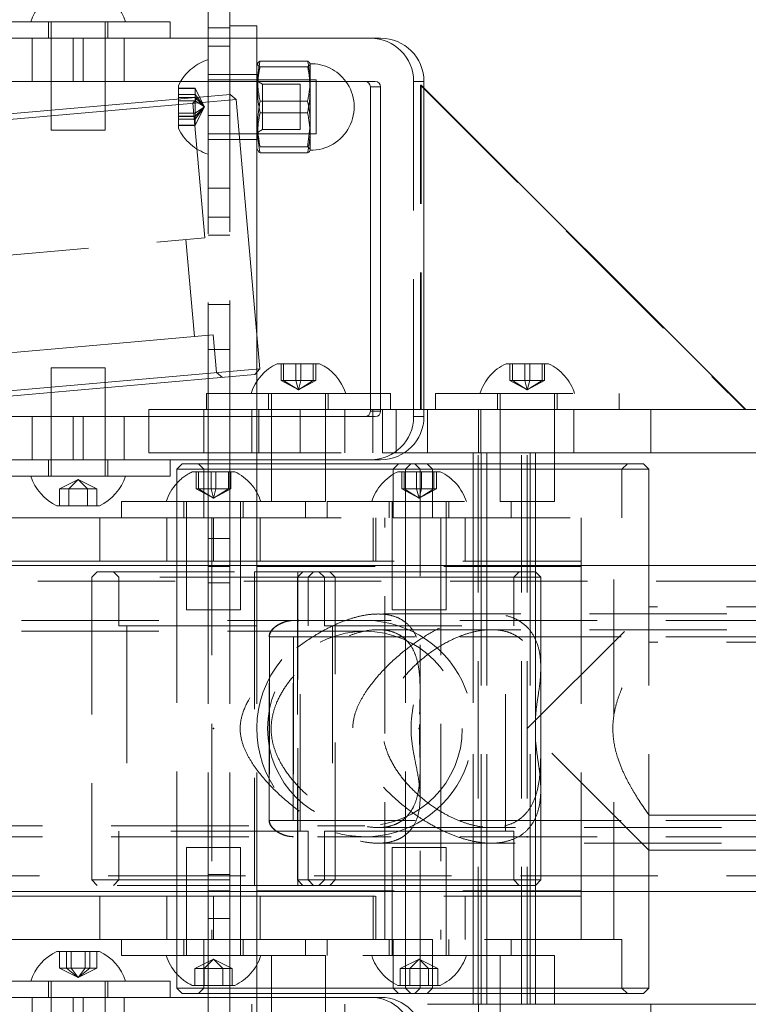
# Model space of a CAD drawing. Units: millimetres. Extents: x 34 to 300, y 22 to 268.
# Drawn here: x 78 to 85, y 74 to 83 of the extents above; entities that cross this region are included whole.
import ezdxf

# ---------------------------------------------------------------- set-up
doc = ezdxf.new("R2010")
doc.units = ezdxf.units.MM
doc.header["$PDSIZE"] = -1
doc.linetypes.add('HIDDEN', pattern=[1.905, 1.27, -0.635])
doc.dimstyles.new('ISO-25', dxfattribs={"dimtxt": 2.5, "dimasz": 2.5, "dimexe": 1.25, "dimexo": 0.625, "dimtad": 1, "dimtxsty": 'Standard', "dimcen": 2.5, "dimadec": 0, "dimazin": 0, "dimtfac": 1, "dimtmove": 0, "dimatfit": 3, "dimfxl": 1, "dimarcsym": 0})

# ---------------------------------------------------------------- blocks, each defined once
blk = doc.blocks.new('*D3')
at = {"color": 0, "lineweight": -2}
for p, q in [((60.4025, 97.3788), (60.4025, 104.7695)), ((140.0574, 83.6332), (140.0574, 104.7695)), ((136.7554, 103.7695), (63.7045, 103.7695))]:
    blk.add_line(p, q, dxfattribs=at)
at = {"color": 0}
for points in [[(63.7045, 104.3198), (63.7045, 103.2192), (60.4025, 103.7695)], [(136.7554, 104.3198), (136.7554, 103.2192), (140.0574, 103.7695)]]:
    blk.add_solid(points, dxfattribs=at)
at = {"layer": 'Defpoints', "color": 0}
for p in [(60.4025, 103.7695), (60.4025, 96.3788), (140.0574, 82.6332)]:
    blk.add_point(p, dxfattribs=at)
at = {"color": 0, "insert": (100.23, 107.0435), "char_height": 3.5, "attachment_point": 5}
blk.add_mtext('1593', dxfattribs=at)

msp = doc.modelspace()

# ---------------------------------------------------------------- linework, layer by layer
at = {"color": 7, "linetype": 'Continuous', "lineweight": 15}
for p, q in [((79.9814, 84.4189), (79.9814, 83.3047)), ((80.1814, 84.4189), (80.1814, 83.3047)), ((77.9303, 83.4547), (79.6303, 83.4547)), ((79.6303, 83.3047), (79.6303, 83.4547)), ((80.1814, 83.4189), (80.4314, 83.4189)), ((80.4314, 83.3047), (80.4314, 83.4189)), ((78.8278, 83.3047), (77.2803, 83.3047)), ((78.8278, 83.3047), (78.8278, 82.9047)), ((81.5764, 83.3047), (78.8278, 83.3047)), ((77.2803, 82.9047), (78.8278, 82.9047)), ((78.5303, 82.9047), (78.5303, 82.6378)), ((78.8278, 82.9047), (81.5265, 82.9047)), ((79.0303, 82.6816), (79.0303, 82.9047)), ((79.7274, 82.9047), (79.7064, 82.8654)), ((79.9814, 82.9047), (79.9814, 82.765)), ((80.1814, 82.9047), (80.1814, 82.7825)), ((80.4314, 80.5562), (80.4314, 82.9047)), ((80.9241, 82.9047), (80.9241, 82.2689)), ((81.9762, 79.8047), (81.9762, 82.9047)), ((77.1476, 82.5166), (80.186, 82.7829)), ((79.7064, 82.7409), (79.7064, 82.8654)), ((80.2401, 82.7375), (80.186, 82.7829)), ((81.5764, 82.8547), (81.4815, 82.8547)), ((81.4815, 82.8547), (81.4815, 79.8547)), ((81.5764, 82.8547), (81.5764, 79.8547)), ((81.9762, 82.8449), (84.9507, 79.8689)), ((80.2401, 82.7375), (77.1022, 82.4624)), ((80.4585, 80.2471), (80.2401, 82.7375)), ((80.4612, 82.6149), (80.9016, 82.6149)), ((80.9016, 82.2986), (80.9146, 82.4189)), ((80.4314, 82.2889), (80.4397, 82.2661)), ((80.4612, 82.2446), (80.9016, 82.2446)), ((77.3205, 79.9719), (80.4585, 80.2471)), ((80.413, 80.1929), (80.4585, 80.2471)), ((80.6196, 80.2939), (81.0126, 80.2939)), ((80.413, 80.1929), (77.3747, 79.9265)), ((79.9814, 80.155), (79.9814, 80.0189)), ((80.1814, 80.1726), (80.1814, 80.0189)), ((80.4314, 80.1297), (80.4314, 80.2147)), ((79.0303, 79.8047), (79.0303, 80.0716)), ((78.5303, 80.0278), (78.5303, 79.8047)), ((79.9661, 80.0189), (79.9661, 79.8689)), ((79.9661, 80.0189), (81.4815, 80.0189)), ((79.4323, 79.8689), (79.4323, 79.8047)), ((79.4323, 79.8689), (79.9417, 79.8689)), ((79.9417, 79.8689), (81.4815, 79.8689)), ((81.9762, 79.8689), (82.0086, 79.8689)), ((82.0086, 79.8689), (82.0086, 79.4689)), ((82.0086, 79.8689), (82.4811, 79.8689)), ((82.4811, 79.8689), (82.4811, 79.4689)), ((82.4811, 79.8689), (91.1819, 79.8689)), ((78.8278, 79.8047), (77.2803, 79.8047)), ((78.8278, 79.8047), (78.8278, 79.4047)), ((81.5265, 79.8047), (78.8278, 79.8047)), ((81.4815, 79.8547), (81.5764, 79.8547)), ((81.7936, 79.4689), (82.0086, 79.4689)), ((82.0086, 79.4689), (82.4811, 79.4689)), ((82.4307, 79.4689), (82.4307, 78.4264)), ((82.4811, 79.4689), (91.1819, 79.4689)), ((83.0065, 78.4264), (83.0065, 79.4689)), ((83.1819, 79.3689), (83.1819, 79.4689)), ((77.2803, 79.4047), (78.8278, 79.4047)), ((78.8278, 79.4047), (81.5764, 79.4047)), ((79.6303, 79.2547), (79.6303, 79.4047)), ((79.7411, 79.3689), (79.6911, 79.3189)), ((79.7411, 79.3689), (80.7747, 79.3689)), ((79.9814, 79.4047), (79.9814, 79.3689)), ((80.1814, 79.4047), (80.1814, 79.3689)), ((80.4314, 79.3689), (80.4314, 79.4047)), ((80.5661, 79.4047), (80.5661, 79.3689)), ((80.7747, 79.3689), (81.8569, 79.3689)), ((81.0661, 79.3689), (81.0661, 79.4047)), ((81.8569, 79.3689), (81.8069, 79.3189)), ((81.8569, 79.3689), (82.4307, 79.3689)), ((83.0065, 79.3689), (84.0069, 79.3689)), ((84.0569, 79.3189), (84.0069, 79.3689)), ((79.6303, 79.2547), (77.9303, 79.2547)), ((79.6911, 79.3189), (79.6911, 78.4264)), ((80.7728, 79.3189), (79.6911, 79.3189)), ((81.8069, 79.3189), (80.7728, 79.3189)), ((81.8069, 79.3189), (81.8069, 78.4264)), ((82.4307, 79.3189), (81.8069, 79.3189)), ((84.0569, 79.3189), (83.0065, 79.3189)), ((84.0569, 78.4264), (84.0569, 79.3189)), ((78.9768, 78.9797), (78.5838, 78.9797)), ((79.1814, 79.0189), (79.1814, 78.8689)), ((79.1814, 79.0189), (79.6911, 79.0189)), ((79.6911, 78.8689), (77.2814, 78.8689)), ((95.0013, 78.4264), (71.4394, 78.4264)), ((77.3314, 78.4689), (79.6911, 78.4689)), ((71.4394, 75.4114), (95.0022, 75.4114)), ((79.6911, 75.4114), (79.6911, 74.5189)), ((81.8069, 75.4114), (81.8069, 74.5189)), ((82.4307, 75.4114), (82.4307, 74.3689)), ((83.0065, 74.3689), (83.0065, 75.4114)), ((84.0569, 74.5189), (84.0569, 75.4114)), ((79.6911, 75.3689), (77.3314, 75.3689)), ((77.2814, 74.9689), (79.6911, 74.9689)), ((79.1814, 74.9689), (79.1814, 74.8189)), ((78.5838, 74.858), (78.9768, 74.858)), ((79.6911, 74.8189), (79.1814, 74.8189)), ((77.9303, 74.583), (79.4177, 74.583)), ((79.4177, 74.583), (79.6303, 74.583)), ((79.6303, 74.433), (79.6303, 74.583)), ((79.6911, 74.5189), (79.7411, 74.4689)), ((79.6911, 74.5189), (80.7728, 74.5189)), ((80.7728, 74.5189), (81.8069, 74.5189)), ((81.8069, 74.5189), (81.8569, 74.4689)), ((81.8069, 74.5189), (82.4307, 74.5189)), ((83.0065, 74.5189), (84.0569, 74.5189)), ((84.0069, 74.4689), (84.0569, 74.5189)), ((78.8278, 74.433), (77.2803, 74.433)), ((78.8278, 74.033), (78.8278, 74.433)), ((78.8278, 74.433), (81.5764, 74.433)), ((80.7747, 74.4689), (79.7411, 74.4689)), ((79.9814, 74.4689), (79.9814, 74.433)), ((80.1814, 74.4689), (80.1814, 74.433)), ((80.4314, 74.433), (80.4314, 74.4689)), ((80.5661, 74.4689), (80.5661, 74.433)), ((81.8569, 74.4689), (80.7747, 74.4689)), ((81.0661, 74.433), (81.0661, 74.4689)), ((82.4307, 74.4689), (81.8569, 74.4689)), ((84.0069, 74.4689), (83.0065, 74.4689)), ((83.1819, 74.3689), (83.1819, 74.4689)), ((82.0086, 74.3689), (82.4811, 74.3689)), ((82.4811, 74.3689), (82.4811, 73.9689)), ((82.4811, 74.3689), (91.1819, 74.3689))]:
    msp.add_line(p, q, dxfattribs=at)
at = {"color": 7, "linetype": 'HIDDEN', "lineweight": 0}
for p, q in [((78.5053, 83.4547), (78.5053, 83.3047)), ((78.5303, 83.4547), (78.5303, 82.9047)), ((79.0303, 82.9047), (79.0303, 83.4547)), ((79.0553, 83.3047), (79.0553, 83.4547)), ((80.1814, 83.3993), (79.9814, 83.3993)), ((78.3553, 83.3047), (78.3553, 82.9047)), ((78.7328, 83.3047), (78.7328, 82.9047)), ((79.2053, 82.9047), (79.2053, 83.3047)), ((79.9814, 83.3047), (79.9814, 82.9047)), ((80.1814, 83.3047), (80.1814, 82.9047)), ((80.4314, 82.9189), (80.4314, 83.3047)), ((80.1814, 83.2318), (79.9814, 83.2318)), ((80.4397, 83.0716), (80.4314, 83.0489)), ((80.4612, 83.0931), (80.9016, 83.0931)), ((80.9241, 83.0688), (80.9231, 83.0716)), ((80.9241, 83.0688), (80.9241, 82.9047)), ((80.1814, 82.9689), (79.9814, 82.9689)), ((80.4314, 82.9689), (80.1814, 82.9689)), ((80.4612, 83.0391), (80.9016, 83.0391)), ((80.9814, 82.9189), (79.9814, 82.9189)), ((80.1814, 82.9189), (80.4314, 82.9189)), ((80.4314, 82.9047), (80.4314, 82.9189)), ((80.4845, 82.8783), (80.4314, 82.9089)), ((80.4845, 82.4595), (80.4845, 82.8783)), ((80.8314, 82.8783), (80.4845, 82.8783)), ((80.8314, 82.4595), (80.8314, 82.8783)), ((80.9814, 82.9189), (80.9814, 82.5874)), ((81.8813, 82.9047), (81.9762, 82.9047)), ((81.8813, 79.8047), (81.8813, 82.9047)), ((79.8624, 82.8421), (79.7064, 82.8421)), ((79.8624, 82.8389), (79.7064, 82.8389)), ((79.8624, 82.7824), (79.7064, 82.7824)), ((79.8624, 82.8421), (79.8624, 82.8389)), ((79.949, 82.6689), (79.8624, 82.8421)), ((79.8624, 82.8389), (79.8624, 82.7824)), ((79.949, 82.6689), (79.8624, 82.8389)), ((79.8624, 82.7824), (79.8624, 82.6124)), ((79.949, 82.6689), (79.8624, 82.7824)), ((80.1814, 82.7825), (80.1814, 80.1726)), ((81.9459, 79.8689), (81.9459, 82.8689)), ((81.9459, 82.8689), (81.9522, 82.8689)), ((81.9459, 82.8689), (84.9444, 79.8689)), ((81.9522, 79.8689), (81.9522, 82.8689)), ((81.9522, 82.8689), (81.9762, 82.8449)), ((79.8624, 82.7559), (79.7064, 82.7559)), ((79.8624, 82.755), (79.7064, 82.755)), ((79.7064, 82.4724), (79.7064, 82.7409)), ((79.8624, 82.7253), (79.7064, 82.7253)), ((79.8417, 82.7026), (79.8871, 82.7567)), ((79.9508, 81.4573), (79.8417, 82.7026)), ((79.949, 82.6689), (79.8624, 82.7559)), ((79.949, 82.6689), (79.8624, 82.755)), ((79.949, 82.6689), (79.8624, 82.7253)), ((79.9814, 82.765), (79.9814, 80.155)), ((80.4612, 82.7228), (80.9016, 82.7228)), ((78.5303, 82.6378), (78.5303, 82.4547)), ((79.0303, 82.4547), (79.0303, 82.6816)), ((79.8624, 82.6124), (79.7064, 82.6124)), ((79.949, 82.6689), (79.8624, 82.6124)), ((79.949, 82.6689), (79.8624, 82.5553)), ((79.949, 82.6689), (79.8624, 82.4988)), ((79.949, 82.6689), (79.8624, 82.5827)), ((79.949, 82.6689), (79.8624, 82.5818)), ((79.949, 82.6689), (79.8624, 82.4957)), ((79.8624, 82.6124), (79.8624, 82.4988)), ((79.8624, 82.5827), (79.7064, 82.5827)), ((79.8624, 82.5818), (79.7064, 82.5818)), ((79.8624, 82.5553), (79.7064, 82.5553)), ((80.1814, 82.5908), (79.9814, 82.5908)), ((80.9814, 82.5874), (80.9814, 82.4189)), ((78.7314, 82.4547), (78.5303, 82.4547)), ((79.0303, 82.4547), (78.7314, 82.4547)), ((79.8624, 82.4988), (79.7064, 82.4988)), ((79.8624, 82.4957), (79.7064, 82.4957)), ((79.8624, 82.4988), (79.8624, 82.4957)), ((79.9814, 82.4189), (80.9814, 82.4189)), ((80.4314, 82.4288), (80.4845, 82.4595)), ((80.4845, 82.4595), (80.8314, 82.4595)), ((79.9814, 82.3689), (80.1814, 82.3689)), ((80.1814, 82.3689), (80.4314, 82.3689)), ((80.4612, 82.2986), (80.9016, 82.2986)), ((79.9814, 81.9189), (80.1814, 81.9189)), ((79.9814, 81.6493), (80.1814, 81.6493)), ((77.6098, 81.2521), (79.9508, 81.4573)), ((79.8551, 80.5455), (79.7765, 81.4421)), ((79.9814, 81.4818), (80.1814, 81.4818)), ((79.9814, 80.8408), (80.1814, 80.8408)), ((80.0294, 80.5608), (79.1629, 80.4848)), ((80.06, 80.2121), (80.0294, 80.5608)), ((80.4314, 80.2147), (80.4314, 80.5562)), ((79.1629, 80.4848), (77.6884, 80.3555)), ((80.1814, 80.4265), (79.9814, 80.4265)), ((78.5303, 80.2547), (79.0303, 80.2547)), ((78.5303, 80.2547), (78.5303, 80.0278)), ((79.0303, 80.0716), (79.0303, 80.2547)), ((80.6561, 80.1379), (80.6561, 80.2939)), ((80.6786, 80.1379), (80.6786, 80.2939)), ((80.7935, 80.1379), (80.7935, 80.2939)), ((80.8386, 80.1379), (80.8386, 80.2939)), ((80.9535, 80.1379), (80.9535, 80.2939)), ((80.9761, 80.1379), (80.9761, 80.2939)), ((82.7354, 80.2939), (83.1284, 80.2939)), ((82.7719, 80.1379), (82.7719, 80.2939)), ((82.7945, 80.1379), (82.7945, 80.2939)), ((82.9094, 80.1379), (82.9094, 80.2939)), ((82.9545, 80.1379), (82.9545, 80.2939)), ((83.0694, 80.1379), (83.0694, 80.2939)), ((83.0919, 80.1379), (83.0919, 80.2939)), ((80.1142, 80.1667), (80.06, 80.2121)), ((80.4314, 79.4047), (80.4314, 80.1297)), ((80.6786, 80.1379), (80.6561, 80.1379)), ((80.8161, 80.0513), (80.6561, 80.1379)), ((80.8386, 80.1379), (80.6786, 80.1379)), ((80.8161, 80.0513), (80.6786, 80.1379)), ((80.8161, 80.0513), (80.7935, 80.1379)), ((80.8161, 80.0513), (80.8386, 80.1379)), ((80.8161, 80.0513), (80.9535, 80.1379)), ((80.8161, 80.0513), (80.9761, 80.1379)), ((80.9761, 80.1379), (80.8386, 80.1379)), ((82.7945, 80.1379), (82.7719, 80.1379)), ((82.9319, 80.0513), (82.7719, 80.1379)), ((82.9545, 80.1379), (82.7945, 80.1379)), ((82.9319, 80.0513), (82.7945, 80.1379)), ((82.9319, 80.0513), (82.9094, 80.1379)), ((82.9319, 80.0513), (82.9545, 80.1379)), ((82.9319, 80.0513), (83.0694, 80.1379)), ((82.9319, 80.0513), (83.0919, 80.1379)), ((83.0919, 80.1379), (82.9545, 80.1379)), ((79.9814, 80.0189), (79.9814, 79.4047)), ((80.1814, 80.0169), (79.9814, 80.0169)), ((80.1814, 80.0189), (80.1814, 79.4047)), ((80.5411, 80.0189), (80.5411, 79.8689)), ((80.5661, 80.0189), (80.5661, 79.4047)), ((81.0661, 79.4047), (81.0661, 80.0189)), ((81.0911, 79.8689), (81.0911, 80.0189)), ((81.4815, 80.0189), (81.6661, 80.0189)), ((81.6661, 79.8689), (81.6661, 80.0189)), ((82.0819, 80.0189), (83.7819, 80.0189)), ((82.0819, 80.0189), (82.0819, 79.8689)), ((82.6569, 80.0189), (82.6569, 79.8689)), ((82.6819, 80.0189), (82.6819, 79.0189)), ((83.1819, 79.4689), (83.1819, 80.0189)), ((83.2069, 79.8689), (83.2069, 80.0189)), ((83.7819, 79.8689), (83.7819, 80.0189)), ((80.3861, 79.8689), (80.3861, 79.4689)), ((80.4499, 79.8689), (80.4499, 79.4689)), ((80.8314, 79.8689), (80.8314, 79.4689)), ((81.2461, 79.4689), (81.2461, 79.8689)), ((81.4815, 79.8689), (81.5941, 79.8689)), ((81.5051, 79.8689), (81.5051, 79.4689)), ((81.5941, 79.8689), (81.5941, 79.4689)), ((81.5941, 79.8689), (81.7212, 79.8689)), ((81.7212, 79.8689), (81.7212, 79.4689)), ((81.7212, 79.8689), (81.9762, 79.8689)), ((81.9459, 79.8689), (81.9522, 79.8689)), ((82.5019, 79.8689), (82.5019, 79.4689)), ((83.3619, 79.4689), (83.3619, 79.8689)), ((84.0741, 79.8689), (84.0741, 79.4689)), ((78.3553, 79.8047), (78.3553, 79.4047)), ((78.5303, 79.8047), (78.5303, 79.2547)), ((78.7328, 79.8047), (78.7328, 79.4047)), ((79.0303, 79.2547), (79.0303, 79.8047)), ((79.2053, 79.4047), (79.2053, 79.8047)), ((79.4323, 79.8047), (79.4323, 79.4689)), ((79.9417, 79.8047), (79.9417, 79.4689)), ((81.9762, 79.8047), (81.8813, 79.8047)), ((79.4323, 79.4689), (79.9417, 79.4689)), ((79.9417, 79.4689), (81.5941, 79.4689)), ((81.5941, 79.4689), (81.7212, 79.4689)), ((81.7212, 79.4689), (81.7936, 79.4689)), ((82.4791, 74.3689), (82.4791, 79.4689)), ((82.8789, 74.3689), (82.8789, 79.4689)), ((82.9305, 74.3689), (82.9305, 79.4689)), ((83.0065, 74.3689), (83.0065, 79.4689)), ((78.5053, 79.4047), (78.5053, 79.2547)), ((79.0553, 79.2547), (79.0553, 79.4047)), ((79.8911, 79.3689), (79.9411, 79.3189)), ((79.9814, 79.3689), (79.9814, 78.4189)), ((80.1814, 79.3689), (80.1814, 78.4189)), ((80.4314, 78.8689), (80.4314, 79.3689)), ((80.5661, 79.3689), (80.5661, 79.0189)), ((81.0661, 79.0189), (81.0661, 79.3689)), ((81.6911, 79.3189), (81.7411, 79.3689)), ((81.9411, 79.3189), (81.8911, 79.3689)), ((82.0069, 79.3689), (82.0569, 79.3189)), ((82.4307, 79.3689), (83.0065, 79.3689)), ((83.1819, 79.0189), (83.1819, 79.3689)), ((83.8069, 79.3189), (83.8569, 79.3689)), ((79.8349, 79.2939), (80.2279, 79.2939)), ((79.8714, 79.1379), (79.8714, 79.2939)), ((79.8939, 79.1379), (79.8939, 79.2939)), ((79.9411, 79.3189), (79.9411, 78.8689)), ((80.0088, 79.1379), (80.0088, 79.2939)), ((80.0539, 79.1379), (80.0539, 79.2939)), ((80.1688, 79.1379), (80.1688, 79.2939)), ((80.1914, 79.1379), (80.1914, 79.2939)), ((81.6911, 78.8689), (81.6911, 79.3189)), ((81.7349, 79.2939), (82.1279, 79.2939)), ((81.7714, 79.1379), (81.7714, 79.2939)), ((81.7939, 79.1379), (81.7939, 79.2939)), ((81.9088, 79.1379), (81.9088, 79.2939)), ((81.9411, 74.5189), (81.9411, 79.3189)), ((81.9539, 79.1379), (81.9539, 79.2939)), ((82.0569, 79.3189), (82.0569, 78.8689)), ((82.0688, 79.1379), (82.0688, 79.2939)), ((82.0914, 79.1379), (82.0914, 79.2939)), ((83.0065, 79.3189), (82.4307, 79.3189)), ((83.8069, 78.8689), (83.8069, 79.3189)), ((78.7803, 79.2223), (78.6071, 79.1357)), ((78.7803, 79.2223), (78.6937, 79.1357)), ((78.7803, 79.2223), (78.8669, 79.1357)), ((78.7803, 79.2223), (78.9535, 79.1357)), ((78.6071, 79.1357), (78.6937, 79.1357)), ((78.6071, 79.1357), (78.6071, 78.9797)), ((78.6937, 79.1357), (78.8669, 79.1357)), ((78.6937, 79.1357), (78.6937, 78.9797)), ((78.8669, 79.1357), (78.8669, 78.9797)), ((78.8669, 79.1357), (78.9535, 79.1357)), ((78.9535, 79.1357), (78.9535, 78.9797)), ((79.8939, 79.1379), (79.8714, 79.1379)), ((80.0314, 79.0513), (79.8714, 79.1379)), ((80.0539, 79.1379), (79.8939, 79.1379)), ((80.0314, 79.0513), (79.8939, 79.1379)), ((80.0314, 79.0513), (80.0088, 79.1379)), ((80.0314, 79.0513), (80.0539, 79.1379)), ((80.0314, 79.0513), (80.1688, 79.1379)), ((80.0314, 79.0513), (80.1914, 79.1379)), ((80.1914, 79.1379), (80.0539, 79.1379)), ((81.7939, 79.1379), (81.7714, 79.1379)), ((81.9314, 79.0513), (81.7714, 79.1379)), ((81.9539, 79.1379), (81.7939, 79.1379)), ((81.9314, 79.0513), (81.7939, 79.1379)), ((81.9314, 79.0513), (81.9088, 79.1379)), ((81.9314, 79.0513), (81.9539, 79.1379)), ((81.9314, 79.0513), (82.0688, 79.1379)), ((81.9314, 79.0513), (82.0914, 79.1379)), ((82.0914, 79.1379), (81.9539, 79.1379)), ((79.6911, 79.0189), (80.5661, 79.0189)), ((79.7564, 79.0189), (79.7564, 78.8689)), ((79.7814, 79.0189), (79.7814, 78.0189)), ((80.2814, 78.0189), (80.2814, 79.0189)), ((80.3064, 78.8689), (80.3064, 79.0189)), ((81.047, 79.0189), (80.5661, 79.0189)), ((80.8814, 78.8689), (80.8814, 79.0189)), ((81.0661, 79.0189), (81.047, 79.0189)), ((81.0814, 79.0189), (82.6819, 79.0189)), ((81.0814, 79.0189), (81.0814, 78.8689)), ((81.6564, 79.0189), (81.6564, 78.8689)), ((81.6814, 79.0189), (81.6814, 78.0189)), ((82.1814, 78.0189), (82.1814, 79.0189)), ((82.2064, 78.8689), (82.2064, 79.0189)), ((83.1629, 79.0189), (82.6819, 79.0189)), ((82.7814, 78.8689), (82.7814, 79.0189)), ((83.1819, 79.0189), (83.1629, 79.0189)), ((78.9814, 78.8689), (78.9814, 78.4689)), ((79.6014, 78.8689), (79.6014, 78.4689)), ((79.9411, 78.8689), (79.6911, 78.8689)), ((79.9411, 78.8689), (81.6911, 78.8689)), ((80.0161, 78.8689), (80.0161, 74.9689)), ((80.0314, 78.4689), (80.0314, 78.8689)), ((80.4314, 78.8689), (80.4314, 78.4689)), ((80.4614, 78.4689), (80.4614, 78.8689)), ((81.5064, 78.8689), (81.5064, 78.4689)), ((81.5314, 78.4689), (81.5314, 78.8689)), ((81.6161, 74.9689), (81.6161, 78.8689)), ((82.0569, 78.8689), (81.6911, 78.8689)), ((82.0569, 78.8689), (83.8069, 78.8689)), ((82.1319, 78.8689), (82.1319, 74.9689)), ((82.3564, 78.4689), (82.3564, 78.8689)), ((83.4314, 78.8689), (83.4314, 78.4689)), ((83.7319, 77.0287), (83.7319, 78.8689)), ((79.9814, 78.6765), (80.1814, 78.6765)), ((79.6911, 78.4689), (80.0314, 78.4689)), ((79.6911, 78.4264), (79.6911, 75.4114)), ((79.9814, 78.4189), (80.1814, 78.4189)), ((79.9814, 78.4189), (79.9814, 75.4189)), ((80.4314, 78.4689), (80.0314, 78.4689)), ((80.1814, 78.4189), (80.1814, 75.4189)), ((80.4314, 78.4689), (83.4314, 78.4689)), ((80.4314, 78.4189), (80.4314, 78.4689)), ((83.4314, 78.4189), (80.4314, 78.4189)), ((80.4314, 78.4189), (80.4314, 75.4189)), ((81.8069, 78.4264), (81.8069, 75.4114)), ((82.4307, 78.4264), (82.4307, 75.4114)), ((82.4308, 75.4114), (82.4308, 78.4264)), ((82.5067, 75.4114), (82.5067, 78.4264)), ((82.5583, 75.4114), (82.5583, 78.4264)), ((82.9581, 75.4114), (82.9581, 78.4264)), ((83.0065, 75.4114), (83.0065, 78.4264)), ((83.4314, 78.4689), (83.4314, 78.4189)), ((83.4314, 78.4189), (83.4314, 75.4189)), ((84.0569, 75.4114), (84.0569, 78.4264)), ((78.9564, 78.3689), (78.9064, 78.3189)), ((80.8064, 78.3189), (78.9064, 78.3189)), ((78.9064, 78.3189), (78.9064, 75.5189)), ((78.9564, 78.3689), (80.4103, 78.3689)), ((79.1064, 78.3689), (79.1564, 78.3189)), ((79.1564, 78.3189), (79.1564, 77.8689)), ((80.4103, 78.3689), (80.8103, 78.3689)), ((80.4103, 78.3689), (80.4103, 75.4689)), ((80.8564, 78.3689), (80.8064, 78.3189)), ((81.8465, 78.3189), (80.8064, 78.3189)), ((80.8064, 78.3189), (80.8064, 75.5189)), ((80.8103, 78.3689), (80.8564, 78.3689)), ((80.8103, 75.4689), (80.8103, 78.3689)), ((80.8564, 78.3689), (81.8503, 78.3689)), ((80.9064, 78.3189), (80.9564, 78.3689)), ((80.9064, 77.8689), (80.9064, 78.3189)), ((81.0064, 78.3689), (81.0564, 78.3189)), ((81.0564, 78.3189), (81.0564, 77.8689)), ((81.1564, 78.3189), (81.1064, 78.3689)), ((81.1564, 75.5189), (81.1564, 78.3189)), ((83.0564, 78.3189), (81.8465, 78.3189)), ((81.8503, 78.3689), (83.0064, 78.3689)), ((82.8064, 78.3189), (82.8564, 78.3689)), ((82.8064, 77.8689), (82.8064, 78.3189)), ((83.0564, 78.3189), (83.0064, 78.3689)), ((83.0564, 75.5189), (83.0564, 78.3189)), ((94.9176, 78.2814), (71.437, 78.2814)), ((79.9814, 78.2669), (80.1814, 78.2669)), ((80.2623, 78.0189), (79.7814, 78.0189)), ((80.2814, 78.0189), (80.2623, 78.0189)), ((86.6818, 77.9789), (81.5519, 77.9789)), ((82.1623, 78.0189), (81.6814, 78.0189)), ((82.1814, 78.0189), (82.1623, 78.0189)), ((82.9319, 76.9189), (84.0569, 78.0439)), ((84.0569, 77.7171), (84.0569, 78.0439)), ((110.8069, 78.0439), (84.0569, 78.0439)), ((81.4314, 77.9189), (77.1814, 77.9189)), ((79.1564, 77.8689), (80.9064, 77.8689)), ((79.2314, 77.8689), (79.2314, 75.9689)), ((80.8314, 75.9689), (80.8314, 77.8689)), ((81.0564, 77.8689), (82.8064, 77.8689)), ((81.1314, 77.8689), (81.1314, 75.9689)), ((81.1564, 77.7689), (81.1564, 77.9189)), ((89.2931, 77.9189), (81.4314, 77.9189)), ((82.7314, 75.9689), (82.7314, 77.8689)), ((81.4314, 77.8189), (77.1814, 77.8189)), ((86.6818, 77.8339), (81.5521, 77.8339)), ((89.5145, 77.7689), (80.5453, 77.7689)), ((80.5453, 76.0689), (80.5453, 77.7689)), ((80.5482, 77.7689), (80.5482, 76.0689)), ((80.7671, 77.7689), (80.5482, 77.7689)), ((80.7671, 76.0689), (80.7671, 77.7689)), ((89.2931, 77.7689), (80.7671, 77.7689)), ((80.7696, 77.7689), (80.7696, 76.0689)), ((110.8082, 77.7189), (84.0557, 77.7189)), ((81.9411, 77.269), (81.9411, 77.5587)), ((83.0564, 77.0939), (83.0564, 77.4798)), ((84.0569, 75.7939), (82.9319, 76.9189)), ((83.7319, 74.9689), (83.7319, 76.81)), ((83.0564, 76.3582), (83.0564, 76.7494)), ((81.9411, 76.2814), (81.9411, 76.5698)), ((89.5145, 76.0689), (80.5453, 76.0689)), ((80.7671, 76.0689), (80.5482, 76.0689)), ((89.2931, 76.0689), (80.7671, 76.0689)), ((81.1564, 75.9189), (81.1564, 76.0689)), ((84.0569, 75.7939), (84.0569, 76.1189)), ((84.0569, 76.1189), (110.8069, 76.1189)), ((77.1814, 76.0189), (81.4314, 76.0189)), ((80.9064, 75.9689), (79.1564, 75.9689)), ((79.1564, 75.9689), (79.1564, 75.5189)), ((80.9064, 75.5189), (80.9064, 75.9689)), ((81.8654, 75.9689), (81.0564, 75.9689)), ((81.0564, 75.9689), (81.0564, 75.5189)), ((81.552, 76.0039), (86.6818, 76.0039)), ((82.8064, 75.9689), (81.8654, 75.9689)), ((82.8064, 75.5189), (82.8064, 75.9689)), ((77.1814, 75.9189), (81.4314, 75.9189)), ((89.2931, 75.9189), (81.4314, 75.9189)), ((79.7814, 75.8189), (80.2814, 75.8189)), ((79.7814, 75.8189), (79.7814, 74.8189)), ((80.2814, 74.8189), (80.2814, 75.8189)), ((81.5512, 75.8589), (86.6818, 75.8589)), ((81.6814, 75.8189), (82.1814, 75.8189)), ((81.6814, 75.8189), (81.6814, 74.8189)), ((82.1814, 74.8189), (82.1814, 75.8189)), ((84.0569, 75.7939), (110.8069, 75.7939)), ((71.4378, 75.5564), (94.9201, 75.5564)), ((78.9064, 75.5189), (80.8064, 75.5189)), ((78.9064, 75.5189), (78.9564, 75.4689)), ((79.1564, 75.5189), (79.1064, 75.4689)), ((80.1814, 75.5709), (79.9814, 75.5709)), ((80.8064, 75.5189), (81.8465, 75.5189)), ((80.8064, 75.5189), (80.8564, 75.4689)), ((80.9564, 75.4689), (80.9064, 75.5189)), ((81.0564, 75.5189), (81.0064, 75.4689)), ((81.1064, 75.4689), (81.1564, 75.5189)), ((81.8465, 75.5189), (83.0564, 75.5189)), ((82.8564, 75.4689), (82.8064, 75.5189)), ((83.0064, 75.4689), (83.0564, 75.5189)), ((80.4103, 75.4689), (78.9564, 75.4689)), ((79.9814, 75.4189), (80.1814, 75.4189)), ((79.9814, 75.4189), (79.9814, 74.4689)), ((80.1814, 75.4189), (80.1814, 74.4689)), ((80.4103, 75.4689), (80.8103, 75.4689)), ((80.4314, 75.4189), (83.4314, 75.4189)), ((80.4314, 75.3689), (80.4314, 75.4189)), ((80.8564, 75.4689), (80.8103, 75.4689)), ((81.8503, 75.4689), (80.8564, 75.4689)), ((83.0064, 75.4689), (81.8503, 75.4689)), ((83.4314, 75.4189), (83.4314, 75.3689)), ((78.9814, 75.3689), (78.9814, 74.9689)), ((79.6014, 75.3689), (79.6014, 74.9689)), ((80.0314, 75.3689), (79.6911, 75.3689)), ((80.0314, 74.9689), (80.0314, 75.3689)), ((80.0314, 75.3689), (80.4314, 75.3689)), ((80.4314, 75.3689), (80.4314, 74.9689)), ((83.4314, 75.3689), (80.4314, 75.3689)), ((80.4614, 74.9689), (80.4614, 75.3689)), ((81.5064, 75.3689), (81.5064, 74.9689)), ((81.5314, 74.9689), (81.5314, 75.3689)), ((82.3564, 74.9689), (82.3564, 75.3689)), ((83.4314, 75.3689), (83.4314, 74.9689)), ((80.1814, 75.1613), (79.9814, 75.1613)), ((79.6911, 74.9689), (79.9411, 74.9689)), ((79.7564, 74.9689), (79.7564, 74.8189)), ((80.7824, 74.9689), (79.9411, 74.9689)), ((79.9411, 74.9689), (79.9411, 74.5189)), ((80.3064, 74.8189), (80.3064, 74.9689)), ((80.4314, 74.4689), (80.4314, 74.9689)), ((81.6911, 74.9689), (80.7824, 74.9689)), ((80.8814, 74.8189), (80.8814, 74.9689)), ((81.0814, 74.9689), (81.0814, 74.8189)), ((81.6564, 74.9689), (81.6564, 74.8189)), ((81.6911, 74.9689), (82.0569, 74.9689)), ((81.6911, 74.5189), (81.6911, 74.9689)), ((83.8069, 74.9689), (82.0569, 74.9689)), ((82.0569, 74.9689), (82.0569, 74.5189)), ((82.2064, 74.8189), (82.2064, 74.9689)), ((82.7814, 74.8189), (82.7814, 74.9689)), ((83.8069, 74.5189), (83.8069, 74.9689)), ((78.609, 74.702), (78.609, 74.858)), ((78.6726, 74.702), (78.6726, 74.858)), ((78.7167, 74.702), (78.7167, 74.858)), ((78.8439, 74.702), (78.8439, 74.858)), ((78.8881, 74.702), (78.8881, 74.858)), ((78.9516, 74.702), (78.9516, 74.858)), ((80.5661, 74.8189), (79.6911, 74.8189)), ((80.0314, 74.7865), (79.8582, 74.6999)), ((80.0314, 74.7865), (79.9448, 74.6999)), ((80.0314, 74.7865), (80.118, 74.6999)), ((80.0314, 74.7865), (80.2046, 74.6999)), ((80.5661, 74.8189), (81.0661, 74.8189)), ((80.5661, 74.8189), (80.5661, 74.4689)), ((81.0661, 74.4689), (81.0661, 74.8189)), ((82.6819, 74.8189), (81.0814, 74.8189)), ((81.9314, 74.7865), (81.7582, 74.6999)), ((81.9314, 74.7865), (81.8448, 74.6999)), ((81.9314, 74.7865), (82.018, 74.6999)), ((81.9314, 74.7865), (82.1046, 74.6999)), ((82.6819, 74.8189), (83.1819, 74.8189)), ((82.6819, 74.8189), (82.6819, 73.8189)), ((83.1819, 74.4689), (83.1819, 74.8189)), ((78.6726, 74.702), (78.609, 74.702)), ((78.7803, 74.6154), (78.609, 74.702)), ((78.8439, 74.702), (78.6726, 74.702)), ((78.7803, 74.6154), (78.6726, 74.702)), ((78.7803, 74.6154), (78.7167, 74.702)), ((78.7803, 74.6154), (78.8439, 74.702)), ((78.7803, 74.6154), (78.8881, 74.702)), ((78.7803, 74.6154), (78.9516, 74.702)), ((78.9516, 74.702), (78.8439, 74.702)), ((79.8582, 74.6999), (79.9448, 74.6999)), ((79.8582, 74.6999), (79.8582, 74.5439)), ((79.9448, 74.6999), (80.118, 74.6999)), ((79.9448, 74.6999), (79.9448, 74.5439)), ((80.118, 74.6999), (80.2046, 74.6999)), ((80.118, 74.6999), (80.118, 74.5439)), ((80.2046, 74.6999), (80.2046, 74.5439)), ((81.7582, 74.6999), (81.8448, 74.6999)), ((81.7582, 74.6999), (81.7582, 74.5439)), ((81.8448, 74.6999), (82.018, 74.6999)), ((81.8448, 74.6999), (81.8448, 74.5439)), ((82.018, 74.6999), (82.1046, 74.6999)), ((82.018, 74.6999), (82.018, 74.5439)), ((82.1046, 74.6999), (82.1046, 74.5439)), ((78.5053, 74.583), (78.5053, 74.433)), ((78.5303, 74.583), (78.5303, 74.033)), ((79.0303, 74.033), (79.0303, 74.583)), ((79.0553, 74.433), (79.0553, 74.583)), ((80.2279, 74.5439), (79.8349, 74.5439)), ((79.9411, 74.5189), (79.8911, 74.4689)), ((81.7411, 74.4689), (81.6911, 74.5189)), ((82.1279, 74.5439), (81.7349, 74.5439)), ((81.8911, 74.4689), (81.9411, 74.5189)), ((82.0569, 74.5189), (82.0069, 74.4689)), ((82.4307, 74.5189), (83.0065, 74.5189)), ((83.8569, 74.4689), (83.8069, 74.5189)), ((78.3553, 74.433), (78.3553, 74.033)), ((78.7328, 74.033), (78.7328, 74.433)), ((79.2053, 74.033), (79.2053, 74.433)), ((79.9814, 74.433), (79.9814, 73.8189)), ((80.1814, 74.433), (80.1814, 73.8189)), ((80.4314, 73.708), (80.4314, 74.433)), ((80.5661, 74.433), (80.5661, 73.8189)), ((81.0661, 73.8189), (81.0661, 74.433)), ((83.0065, 74.4689), (82.4307, 74.4689)), ((80.3861, 74.3689), (80.3861, 73.9689)), ((81.2461, 73.9689), (81.2461, 74.3689)), ((84.0741, 74.3689), (84.0741, 73.9689))]:
    msp.add_line(p, q, dxfattribs=at)
at = {"color": 8, "linetype": 'Continuous', "lineweight": 15}
for p, q in [((79.9417, 79.8689), (79.9417, 79.8047)), ((82.4308, 78.4264), (82.4308, 79.4689)), ((82.5067, 78.4264), (82.5067, 79.4689)), ((82.5583, 78.4264), (82.5583, 79.4689)), ((82.9581, 78.4264), (82.9581, 79.4689)), ((82.4308, 74.3689), (82.4308, 75.4114)), ((82.5067, 74.3689), (82.5067, 75.4114)), ((82.5583, 74.3689), (82.5583, 75.4114)), ((82.9581, 74.3689), (82.9581, 75.4114))]:
    msp.add_line(p, q, dxfattribs=at)
at = {"color": 7, "linetype": 'HIDDEN', "lineweight": 0}
msp.add_circle((81.4314, 76.9189), 0.9, dxfattribs=at)
at = {"color": 7, "linetype": 'Continuous', "lineweight": 15}
for centre, radius, start, end in [((78.7803, 83.3144), 0.4594, 115.32087, 162.21883), ((78.7803, 83.3144), 0.4594, 17.78117, 64.67913), ((81.5763, 82.9048), 0.3999, 359.98564, 89.98563), ((80.9314, 82.6689), 0.4, 268.96068, 36.13211), ((81.4315, 82.8547), 0.05, 359.98564, 89.98563), ((81.5264, 82.8547), 0.05, 359.98564, 89.98563), ((80.8161, 79.8786), 0.4594, 115.32087, 162.21883), ((80.8161, 79.8786), 0.4594, 17.78117, 64.67913), ((81.4315, 79.8547), 0.05, 270.01437, 0.01436), ((81.5264, 79.8547), 0.05, 270.01437, 0.01436), ((81.5763, 79.8046), 0.3999, 270.01437, 0.01436), ((78.7803, 79.395), 0.4594, 197.78117, 244.67913), ((78.7803, 79.395), 0.4594, 295.32087, 342.21883), ((80.0314, 78.8786), 0.4594, 137.78463, 162.21883), ((78.7803, 74.4427), 0.4594, 115.32087, 162.21883), ((78.7803, 74.4427), 0.4594, 17.78117, 64.67913), ((80.0314, 74.9592), 0.4594, 197.78117, 222.21537), ((81.5763, 74.0331), 0.3999, 359.98564, 89.98563)]:
    msp.add_arc(centre, radius, start, end, dxfattribs=at)
at = {"color": 7, "linetype": 'HIDDEN', "lineweight": 0}
for centre, radius, start, end in [((81.4814, 82.9048), 0.3999, 359.98564, 89.98563), ((80.1217, 82.6689), 0.4594, 107.78117, 149.11247), ((80.9314, 82.6689), 0.4, 36.13211, 91.03932), ((80.1217, 82.6689), 0.4594, 205.32087, 252.21883), ((82.9319, 79.8786), 0.4594, 115.32087, 162.21883), ((82.9319, 79.8786), 0.4594, 17.78117, 64.67913), ((81.4814, 79.8046), 0.3999, 270.01437, 0.01436), ((80.0314, 78.8786), 0.4594, 115.32087, 137.78463), ((80.0314, 78.8786), 0.4594, 17.78117, 64.67913), ((81.9314, 78.8786), 0.4594, 115.32087, 162.21883), ((81.9314, 78.8786), 0.4594, 17.78117, 64.67913), ((81.4314, 76.9189), 1, 270, 109.44506), ((81.4314, 76.9189), 1, 140.23739, 218.81328), ((81.4314, 76.9189), 1, 254.27721, 270), ((80.0314, 74.9592), 0.4594, 295.32087, 342.21883), ((81.9314, 74.9592), 0.4594, 197.78117, 244.67913), ((81.9314, 74.9592), 0.4594, 295.32087, 342.21883), ((80.0314, 74.9592), 0.4594, 222.21537, 244.67913), ((81.4814, 74.0331), 0.3999, 359.98564, 89.98563)]:
    msp.add_arc(centre, radius, start, end, dxfattribs=at)
for points, knots in [([(80.4612, 83.0391), (80.4578, 83.0414), (80.4434, 83.0512), (80.4328, 83.0691), (80.4485, 83.0849), (80.4608, 83.0929), (80.4612, 83.0931)], [0, 0, 0, 0, 0.12769, 0.551408, 0.987164, 1, 1, 1, 1]), ([(80.4612, 83.0931), (80.45, 83.0325), (80.4274, 82.9091), (80.4498, 82.7856), (80.4612, 82.7228)], [0, 0, 0, 0, 0.491212, 1, 1, 1, 1]), ([(80.9016, 83.0931), (80.9019, 83.0929), (80.914, 83.0851), (80.9299, 83.0694), (80.9196, 83.0514), (80.9049, 83.0414), (80.9016, 83.0391)], [0, 0, 0, 0, 0.012836, 0.436905, 0.872309, 1, 1, 1, 1]), ([(80.9016, 82.7228), (80.9127, 82.7834), (80.9353, 82.9068), (80.913, 83.0303), (80.9016, 83.0931)], [0, 0, 0, 0, 0.491212, 1, 1, 1, 1]), ([(80.443, 82.9047), (80.4434, 82.9135), (80.4453, 82.9587), (80.4541, 83.0033), (80.4612, 83.0391)], [0, 0, 0, 0, 0.1953871, 1, 1, 1, 1]), ([(80.9016, 83.0391), (80.9083, 83.0048), (80.917, 82.9602), (80.9192, 82.9151), (80.9197, 82.9047)], [0, 0, 0, 0, 0.770401, 1, 1, 1, 1]), ([(80.4612, 82.7228), (80.45, 82.6534), (80.4274, 82.512), (80.4498, 82.3706), (80.4612, 82.2986)], [0, 0, 0, 0, 0.491212, 1, 1, 1, 1]), ([(80.9146, 82.4189), (80.9186, 82.4482), (80.9327, 82.5495), (80.9145, 82.6509), (80.9016, 82.7228)], [0, 0, 0, 0, 0.289852, 1, 1, 1, 1]), ([(81.8751, 76.7274), (81.8682, 76.7729), (81.8556, 76.8564), (81.8575, 77.0032), (81.8796, 77.1424), (81.9076, 77.2774), (81.9341, 77.424), (81.9467, 77.579), (81.9285, 77.7166), (81.8835, 77.821), (81.8261, 77.8905), (81.7522, 77.9402), (81.6669, 77.9702), (81.565, 77.9821), (81.4547, 77.9744), (81.3393, 77.9494), (81.2226, 77.9102), (81.1019, 77.8563), (80.9589, 77.7773), (80.7984, 77.6676), (80.6295, 77.5244), (80.4761, 77.3629), (80.3571, 77.1982), (80.2865, 77.0382), (80.2715, 76.8933), (80.2994, 76.7694), (80.3508, 76.6594), (80.4376, 76.5241), (80.5733, 76.3667), (80.7466, 76.2108), (80.92, 76.0849), (81.0715, 75.9959), (81.2157, 75.9298), (81.3461, 75.8857), (81.4733, 75.8603), (81.5852, 75.8565), (81.6806, 75.8714), (81.7583, 75.9012), (81.8226, 75.9456), (81.8802, 76.0115), (81.9232, 76.1044), (81.9451, 76.236), (81.9379, 76.3989), (81.9059, 76.5644), (81.8833, 76.684), (81.8751, 76.7274)], [0, 0, 0, 0, 0.0197851, 0.036256, 0.0577858, 0.080113, 0.1029189, 0.1369836, 0.1720442, 0.1951492, 0.2188106, 0.2378917, 0.2574907, 0.2765932, 0.2963676, 0.3138111, 0.331705, 0.3503607, 0.3693908, 0.3986351, 0.4287098, 0.4588798, 0.4897424, 0.5127732, 0.530152, 0.5475243, 0.563647, 0.5801422, 0.6141142, 0.6490298, 0.6744833, 0.7005509, 0.7204545, 0.7408812, 0.7608129, 0.7814911, 0.7991036, 0.8172051, 0.8353662, 0.8539097, 0.8811939, 0.909257, 0.9439602, 0.9796612, 1, 1, 1, 1]), ([(82.7188, 75.8703), (82.686, 75.8654), (82.6194, 75.8554), (82.5061, 75.8624), (82.386, 75.8855), (82.2629, 75.9247), (82.1384, 75.9785), (81.9943, 76.0564), (81.834, 76.1648), (81.6671, 76.3064), (81.517, 76.4661), (81.4006, 76.6295), (81.3303, 76.7882), (81.3121, 76.9338), (81.336, 77.0577), (81.3823, 77.1659), (81.4614, 77.2984), (81.588, 77.4534), (81.7551, 77.61), (81.9276, 77.7391), (82.0829, 77.832), (82.232, 77.9014), (82.3681, 77.948), (82.503, 77.9758), (82.6237, 77.9818), (82.7285, 77.9685), (82.8155, 77.9401), (82.8893, 77.897), (82.9581, 77.833), (83.0141, 77.7423), (83.052, 77.613), (83.0608, 77.4528), (83.0426, 77.2794), (83.0165, 77.1286), (83.0092, 77.0372), (83.0065, 77.0037)], [0, 0, 0, 0, 0.0238404, 0.0484249, 0.0722641, 0.0967729, 0.1212667, 0.1462522, 0.1846124, 0.2240621, 0.263641, 0.3041013, 0.3348151, 0.3579528, 0.3811127, 0.4014683, 0.4223013, 0.4662653, 0.5114163, 0.5458761, 0.5811756, 0.6077245, 0.6349653, 0.6615533, 0.6891495, 0.7124866, 0.7364837, 0.760328, 0.7846793, 0.8202615, 0.8568601, 0.902649, 0.949755, 0.9815877, 1, 1, 1, 1]), ([(80.5453, 77.7689), (80.5461, 77.7773), (80.5481, 77.7966), (80.5665, 77.8289), (80.5971, 77.8588), (80.6363, 77.884), (80.6779, 77.9028), (80.7222, 77.916), (80.752, 77.9179), (80.7671, 77.9189)], [0, 0, 0, 0, 0.0767175, 0.1743141, 0.3381542, 0.4906839, 0.647155, 0.8214602, 1, 1, 1, 1]), ([(80.7696, 77.9189), (80.7542, 77.9179), (80.7231, 77.9158), (80.6782, 77.9019), (80.6368, 77.8826), (80.6022, 77.86), (80.5728, 77.8325), (80.5539, 77.8035), (80.5485, 77.7804), (80.5483, 77.7705), (80.5482, 77.7689)], [0, 0, 0, 0, 0.182129, 0.369355, 0.516204, 0.666136, 0.787645, 0.910208, 0.985516, 1, 1, 1, 1]), ([(81.9352, 76.9567), (81.9357, 76.9913), (81.9366, 77.0616), (81.94, 77.1751), (81.9421, 77.2942), (81.9377, 77.415), (81.9221, 77.5264), (81.8918, 77.6242), (81.8446, 77.7069), (81.7833, 77.7677), (81.709, 77.809), (81.6266, 77.8314), (81.5314, 77.8364), (81.4302, 77.8235), (81.3254, 77.7946), (81.2192, 77.7515), (81.1104, 77.6935), (80.9958, 77.6173), (80.8803, 77.5223), (80.7726, 77.4113), (80.681, 77.2897), (80.618, 77.1736), (80.58, 77.063), (80.563, 76.964), (80.564, 76.8624), (80.5846, 76.755), (80.6275, 76.644), (80.7008, 76.5178), (80.8063, 76.3869), (80.9433, 76.2593), (81.0967, 76.1499), (81.2405, 76.075), (81.3678, 76.0295), (81.4726, 76.0068), (81.5719, 76.0012), (81.6591, 76.013), (81.734, 76.0405), (81.797, 76.0821), (81.849, 76.1386), (81.8913, 76.2133), (81.9211, 76.3067), (81.9372, 76.4164), (81.9421, 76.5369), (81.9402, 76.6517), (81.9372, 76.7604), (81.9351, 76.8574), (81.9352, 76.9237), (81.9352, 76.9567)], [0, 0, 0, 0, 0.017079, 0.034732, 0.059175, 0.084277, 0.110251, 0.136733, 0.161626, 0.187164, 0.207841, 0.229089, 0.249784, 0.271167, 0.290626, 0.310567, 0.331793, 0.353447, 0.379076, 0.405225, 0.429217, 0.453751, 0.469971, 0.486598, 0.502845, 0.519638, 0.540104, 0.561137, 0.591321, 0.622362, 0.652778, 0.684364, 0.704732, 0.725662, 0.746046, 0.767085, 0.786568, 0.806524, 0.827994, 0.849897, 0.875868, 0.902364, 0.926703, 0.951584, 0.967517, 0.983838, 1, 1, 1, 1]), ([(82.7201, 76.0174), (82.6905, 76.012), (82.6304, 76.001), (82.5286, 76.0055), (82.421, 76.0255), (82.311, 76.0614), (82.2, 76.1118), (82.0767, 76.1837), (81.9443, 76.2826), (81.8201, 76.4042), (81.7192, 76.5345), (81.6532, 76.6536), (81.6137, 76.7661), (81.5955, 76.8653), (81.595, 76.9676), (81.6139, 77.0751), (81.6544, 77.1857), (81.7245, 77.3113), (81.8269, 77.442), (81.962, 77.5702), (82.1153, 77.6806), (82.2617, 77.7572), (82.3936, 77.8047), (82.5043, 77.8293), (82.6108, 77.8368), (82.706, 77.8266), (82.7891, 77.8004), (82.8605, 77.7602), (82.9213, 77.7052), (82.9731, 77.6322), (83.0128, 77.5409), (83.0389, 77.4322), (83.0524, 77.311), (83.0562, 77.1944), (83.0565, 77.0846), (83.056, 76.9883), (83.0559, 76.8883), (83.0563, 76.7844), (83.0565, 76.6788), (83.0539, 76.5579), (83.0434, 76.4302), (83.0156, 76.3022), (82.9664, 76.1894), (82.8973, 76.1057), (82.8144, 76.047), (82.7518, 76.0274), (82.7201, 76.0174)], [0, 0, 0, 0, 0.0199397, 0.0404832, 0.0604236, 0.0809246, 0.1013759, 0.1222553, 0.1518463, 0.1822903, 0.2073176, 0.2329352, 0.2492491, 0.2659643, 0.2823063, 0.2992087, 0.3193863, 0.3401262, 0.3701111, 0.4009438, 0.4312664, 0.4627229, 0.4832164, 0.504272, 0.5247826, 0.5459615, 0.565428, 0.5853735, 0.6066883, 0.6284343, 0.6541516, 0.6803856, 0.7054393, 0.7310668, 0.7470207, 0.7633524, 0.7793373, 0.7958978, 0.8147282, 0.8340879, 0.8632626, 0.8932424, 0.9233092, 0.954341, 0.9768368, 1, 1, 1, 1]), ([(84.0569, 76.1189), (84.0558, 76.1205), (84.0534, 76.1239), (84.0344, 76.1507), (84.0059, 76.1921), (83.9682, 76.2487), (83.923, 76.3206), (83.8706, 76.4113), (83.8147, 76.5218), (83.7686, 76.6387), (83.7385, 76.7515), (83.7234, 76.853), (83.7216, 76.9579), (83.734, 77.0653), (83.7607, 77.1732), (83.8022, 77.2867), (83.8559, 77.3997), (83.9158, 77.5057), (83.9722, 77.5954), (84.0147, 77.6586), (84.0418, 77.6975), (84.0555, 77.7169), (84.0557, 77.7171), (84.0557, 77.7171)], [0, 0, 0, 0, 0.0446639, 0.0907883, 0.1354182, 0.1811538, 0.229904, 0.2796752, 0.3370465, 0.3961367, 0.4352152, 0.4752988, 0.5144326, 0.554906, 0.5993383, 0.6450509, 0.7030657, 0.7627455, 0.8210984, 0.881451, 0.9249864, 0.9697334, 1, 1, 1, 1]), ([(83.0065, 76.8255), (83.0112, 76.7796), (83.0215, 76.6789), (83.0435, 76.5464), (83.0574, 76.4088), (83.0568, 76.2745), (83.034, 76.1519), (82.9884, 76.0472), (82.9221, 75.9659), (82.834, 75.9027), (82.7577, 75.8812), (82.7188, 75.8703)], [0, 0, 0, 0, 0.089893, 0.196908, 0.306228, 0.433382, 0.562906, 0.674723, 0.789244, 0.892712, 1, 1, 1, 1]), ([(80.7671, 75.9189), (80.7517, 75.9199), (80.7204, 75.9219), (80.6755, 75.9358), (80.634, 75.9551), (80.5994, 75.9777), (80.5699, 76.0052), (80.551, 76.0342), (80.5455, 76.0574), (80.5453, 76.0673), (80.5453, 76.0689)], [0, 0, 0, 0, 0.182129, 0.369355, 0.516204, 0.666136, 0.787645, 0.910208, 0.985516, 1, 1, 1, 1]), ([(80.5482, 76.0689), (80.5491, 76.0604), (80.551, 76.0411), (80.5694, 76.0088), (80.6, 75.9789), (80.6391, 75.9537), (80.6806, 75.935), (80.7248, 75.9217), (80.7545, 75.9198), (80.7696, 75.9189)], [0, 0, 0, 0, 0.076717, 0.174314, 0.338154, 0.490684, 0.647155, 0.82146, 1, 1, 1, 1])]:
    msp.add_open_spline(points, degree=3, knots=knots, dxfattribs=at)
at = {"color": 7, "linetype": 'Continuous', "lineweight": 15}
for points, knots in [([(80.4612, 82.6149), (80.4551, 82.6493), (80.443, 82.7182), (80.4364, 82.8154), (80.441, 82.8776), (80.443, 82.9047)], [0, 0, 0, 0, 0.3586214, 0.7198467, 1, 1, 1, 1]), ([(80.9197, 82.9047), (80.9216, 82.8801), (80.9264, 82.8195), (80.9203, 82.7223), (80.9078, 82.6508), (80.9016, 82.6149)], [0, 0, 0, 0, 0.254343, 0.625446, 1, 1, 1, 1]), ([(80.4612, 82.2446), (80.45, 82.3052), (80.4274, 82.4286), (80.4498, 82.5521), (80.4612, 82.6149)], [0, 0, 0, 0, 0.491212, 1, 1, 1, 1]), ([(80.9016, 82.6149), (80.9127, 82.5543), (80.9353, 82.4309), (80.913, 82.3074), (80.9016, 82.2446)], [0, 0, 0, 0, 0.491212, 1, 1, 1, 1]), ([(80.4438, 82.2662), (80.4449, 82.2613), (80.4467, 82.254), (80.4577, 82.2469), (80.4612, 82.2446)], [0, 0, 0, 0, 0.680548, 1, 1, 1, 1]), ([(80.9016, 82.2446), (80.9049, 82.2469), (80.9193, 82.2567), (80.93, 82.2746), (80.9143, 82.2904), (80.9019, 82.2984), (80.9016, 82.2986)], [0, 0, 0, 0, 0.12769, 0.551408, 0.987164, 1, 1, 1, 1])]:
    msp.add_open_spline(points, degree=3, knots=knots, dxfattribs=at)
at = {"color": 7, "linetype": 'Continuous'}
for p in [(80.8161, 77.9189), (80.0314, 76.9189), (80.0314, 76.9189), (81.9314, 76.9189), (82.9319, 75.9189)]:
    msp.add_point(p, dxfattribs=at)

# ---------------------------------------------------------------- dimensions: what is measured, and where the dimension line sits
dim = msp.add_linear_dim(base=(60.4025, 103.7695), p1=(140.0574, 82.6332), p2=(60.4025, 96.3788), text='1593', dimstyle='ISO-25', override={"dimtxt": 3.5, "dimasz": 3.302, "dimexe": 1, "dimexo": 1, "dimgap": 1.524, "dimtih": 1, "dimtoh": 1, "dimdec": 0, "dimlfac": 20, "dimzin": 0, "dimadec": 2, "dimtdec": 3, "dimtzin": 0})
dim.commit()
dim.dimension.update_dxf_attribs({"geometry": '*D3', "text_midpoint": (100.23, 103.7695), "dimtype": 160})

doc.saveas('drawing.dxf')
